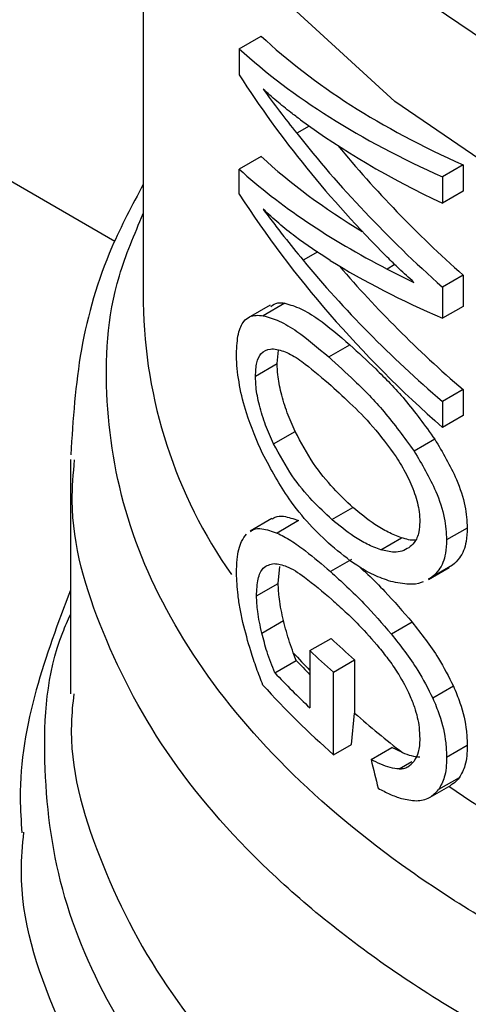
# Model space of a CAD drawing. Extents: x 0.4 to 10.6, y 0.4 to 8.1.
# Drawn here: x 3.5 to 3.5, y 5.4 to 5.4 of the extents above; entities that cross this region are included whole.
import ezdxf

# ---------------------------------------------------------------- set-up
doc = ezdxf.new("R2010")
doc.units = 0
doc.linetypes.add('SLD-SOLID', pattern=[0])
doc.layers.get('0').update_dxf_attribs({"linetype": 'CONTINUOUS'})

msp = doc.modelspace()

# ---------------------------------------------------------------- linework, layer by layer
at = {"color": 7, "linetype": 'SLD-SOLID'}
for p, q in [((3.461778281441211, 5.433303944008165), (3.529720029300791, 5.394082007831215)), ((3.530484779795847, 5.409866188449245), (3.530484779795845, 5.392419466949202)), ((3.533080454848551, 5.399287514223972), (3.533673728791106, 5.399630003980926)), ((3.533080454848551, 5.399287514223972), (3.533080454848518, 5.398581414345846)), ((3.534969668719548, 5.397194530505098), (3.534636074866504, 5.397001950872713)), ((3.53367372879106, 5.396371419294855), (3.533080454848479, 5.396028929537892)), ((3.533080454848492, 5.395357915285565), (3.533080454848479, 5.396028929537892)), ((3.539126127651129, 5.396145522078648), (3.5385680179822, 5.395823332224778)), ((3.539126127651129, 5.396145522078648), (3.53912612765109, 5.395430650902114)), ((3.5385680179822, 5.395823332224778), (3.538568017982162, 5.395108461048244)), ((3.53912612765109, 5.395430650902114), (3.538568017982162, 5.395108461048244)), ((3.539126127651122, 5.393163237308635), (3.538568017982194, 5.392841047454764)), ((3.539126127651122, 5.393163237308635), (3.539126127651083, 5.392316794543175)), ((3.538568017982194, 5.392841047454764), (3.538568017982155, 5.391994604689305)), ((3.533911774923773, 5.392352367042165), (3.533322062146692, 5.392011933102297)), ((3.534313115572637, 5.39240126411985), (3.53372821800788, 5.392063609942895)), ((3.539126127651083, 5.392316794543175), (3.538568017982155, 5.391994604689305)), ((3.535498072046702, 5.390949720871636), (3.536067644843869, 5.391278528248579)), ((3.534104507430812, 5.390768590395798), (3.534141804970482, 5.391132662216354)), ((3.533517088713821, 5.390429480788631), (3.534104507430812, 5.390768590395798)), ((3.539126127651122, 5.390066923858561), (3.538568017982195, 5.389744734004691)), ((3.539126127651122, 5.390066923858561), (3.539126127651166, 5.389365209803741)), ((3.538568017982195, 5.389744734004691), (3.538568017982239, 5.38904301994987)), ((3.539126127651166, 5.389365209803741), (3.538568017982239, 5.38904301994987)), ((3.534006870549702, 5.388599521877524), (3.534588710552207, 5.388935410961396)), ((3.538363223564339, 5.388722895071735), (3.537803514058488, 5.388399781651668)), ((3.528516275858836, 5.388171597928374), (3.528516275858835, 5.381834610186893)), ((3.535580482798702, 5.386552394881178), (3.536149540562192, 5.386880904935508)), ((3.533963338926767, 5.386578353965011), (3.53337417021272, 5.386238234106047)), ((3.534681545015611, 5.386521261357293), (3.53410067049515, 5.386185929634363)), ((3.539241227841402, 5.386320015349614), (3.538683301114865, 5.38599793110614)), ((3.53690230378117, 5.385734478886304), (3.537464861018909, 5.386059236267005)), ((3.536112257051923, 5.385471294744784), (3.535542966623186, 5.385142650375666)), ((3.538844413216857, 5.385314374639786), (3.53828579295229, 5.384991890025328)), ((3.538844413216857, 5.385314374639786), (3.538742352042577, 5.385262355213248)), ((3.534132730425514, 5.384823611208988), (3.534176374861373, 5.385278013003608)), ((3.538190453184916, 5.384927270607906), (3.538749292172997, 5.385249881488759)), ((3.533545663939856, 5.384484704940641), (3.534132730425514, 5.384823611208988)), ((3.53828579295229, 5.384991890025328), (3.538183512200455, 5.384939746014205)), ((3.533689792628915, 5.383479196029811), (3.534275135328571, 5.38381710717769)), ((3.537752315493951, 5.383772030749116), (3.537190793417663, 5.383447870954404)), ((3.534988021575729, 5.383005371352894), (3.535561122226129, 5.383336215316157)), ((3.534620483415005, 5.382741420475059), (3.534539741576028, 5.382945603583522)), ((3.534988021575729, 5.383005371352894), (3.534988021575731, 5.381457214340766)), ((3.534040799488874, 5.382406776067165), (3.534620483415005, 5.382741420475059)), ((3.535625626381835, 5.38242519662693), (3.536194408107684, 5.382753547327813)), ((3.536194408107684, 5.382753547327813), (3.536196815517369, 5.381316405506992)), ((3.535629394417297, 5.3801895629434), (3.535625626381835, 5.38242519662693)), ((3.538868215637857, 5.382043922240674), (3.538309642037771, 5.381721464565048)), ((3.53610926170673, 5.380466584433656), (3.536196815517369, 5.381316405506992)), ((3.535629394417297, 5.3801895629434), (3.53610926170673, 5.380466584433656)), ((3.536640756003847, 5.380058770252542), (3.537203332289956, 5.380383538629999)), ((3.537488114341587, 5.380248471167627), (3.537203332289956, 5.380383538629999)), ((3.539241227841399, 5.380434388396521), (3.538683301114862, 5.380112304153047)), ((3.539023051297533, 5.379566992232428), (3.538464765283121, 5.37924470057648)), ((3.538242797347649, 5.379042987865507), (3.538801550017213, 5.379365548915741))]:
    msp.add_line(p, q, dxfattribs=at)
at = {"color": 8, "linetype": 'SLD-SOLID'}
for p, q in [((3.535198869173677, 5.393792003236805), (3.534805528458966, 5.393564932475547)), ((3.537284656335916, 5.393447377772145), (3.537079173289567, 5.393328754935557)), ((3.53739724344095, 5.37980434728855), (3.537747197573388, 5.380006371508996))]:
    msp.add_line(p, q, dxfattribs=at)
at = {"color": 8, "linetype": 'SLD-SOLID', "flags": 128}
for points in [[(3.589685686195593, 5.398148584552535), (3.585992712790614, 5.396322133021282), (3.581887065777472, 5.394817674299198), (3.577452324289647, 5.393665834827363), (3.572778766875092, 5.392890062735797), (3.56796153368534, 5.392506150507138), (3.563098689696382, 5.392521913487252), (3.558289228388549, 5.392937030787323), (3.553631056524727, 5.393743051816216), (3.549219001051005, 5.394923568310158), (3.545142878693512, 5.396454548357662), (3.541485667548878, 5.39830482561994), (3.538321817889484, 5.400436733787693), (3.535715736570604, 5.402806873358541), (3.533720475892574, 5.405366995125738), (3.532376653608943, 5.408064982392887), (3.53171162606614, 5.410845911919581), (3.531738931307156, 5.413653172000195), (3.532458013476027, 5.416429614914957), (3.532528736704485, 5.416608429862491)], [(3.582095610037286, 5.391854595460722), (3.577506725387207, 5.390696342575371), (3.572679738325113, 5.389925370616263), (3.567712166589681, 5.389557255229464), (3.562704368096959, 5.389599433306687), (3.557757513448498, 5.390051052740675), (3.552971542021112, 5.390902989639986), (3.548443142930591, 5.392138032655419), (3.544263801659172, 5.393731230694194), (3.540517951809989, 5.395650396997159), (3.537281269327897, 5.397856759395339), (3.534619143647834, 5.40030574360896), (3.532585356657562, 5.402947873764256), (3.531220996163136, 5.40572977193526), (3.530553625807972, 5.408595236517253), (3.530485464082656, 5.409739417732065)]]:
    msp.add_lwpolyline(points, dxfattribs=at)
at = {"color": 8, "linetype": 'SLD-SOLID'}
for centre, radius, start, end in [((3.543571271029276, 5.39259737128), 0.01308770050522677, 180.7788812733106, 215.1396430151191), ((3.54979850099146, 5.396860685269332), 0.02065088950192742, 222.3629562805569, 224.1775593363849), ((3.557106407263003, 5.406214043544104), 0.03255360481013528, 235.6581991397859, 242.4006409053381)]:
    msp.add_arc(centre, radius, start, end, dxfattribs=at)
at = {"color": 7, "linetype": 'SLD-SOLID'}
for centre, radius, start, end in [((3.551443416557817, 5.399962761590466), 0.02299324496999283, 226.3114908658163, 228.4559895645939), ((3.55126185944343, 5.400249669475191), 0.02371083331886325, 226.6584379072535, 228.7416611693717), ((3.549874496791467, 5.396821322234135), 0.02075881879189052, 222.7079176052889, 224.1831407781763), ((3.550094436044881, 5.397473632855333), 0.02201657148939234, 223.183853367883, 226.6748006311144), ((3.550296994794397, 5.39697156294451), 0.02228842804819526, 221.9438923318558, 228.8462854041033), ((3.552773114029021, 5.400045072464711), 0.02501073046435319, 228.4887212456068, 232.3281901282014)]:
    msp.add_arc(centre, radius, start, end, dxfattribs=at)
for centre, major_axis, ratio, start_param, end_param in [((3.56572100026829, 5.409840394053931), (0.03517060574630104, 0.004570168654386642), 0.4703009076015536, 3.50927780438214, 3.796065202482567), ((3.56572100026829, 5.409840394053931), (0.03595654107024115, 0.004672295328227882), 0.4703009076015309, 3.517410128281961, 3.797595247885159), ((3.56572100026829, 5.405545282971747), (0.03572361080467878, -0.006934552234615587), 0.6690412865865053, 3.707595724572289, 3.922391197180357), ((3.56572100026829, 5.406326127095214), (0.0358129768102744, -0.005899912018975328), 0.6593305018521759, 3.727007804841396, 3.779596450067373), ((3.56572100026829, 5.409080750735504), (0.03596757702801012, 0.004146573330316095), 0.4844164300415034, 3.621194587491591, 3.802842890963852), ((3.56572100026829, 5.406135447920134), (0.03571303289515625, -0.007045016215468713), 0.6700106490847028, 3.802810569057809, 3.990041143647717), ((3.56572100026829, 5.406135447920134), (0.03493242015427889, -0.006891026789993759), 0.6700106490847083, 3.826388384989587, 3.98851109823735), ((3.56572100026829, 5.406655055022421), (0.03516716266060493, 0.004735082145780112), 0.4656672049629123, 3.507696349855665, 3.667068419775905), ((3.56572100026829, 5.406655055022421), (0.03595302104408216, 0.004840894037305254), 0.4656672049629302, 3.515828673756491, 3.73062414632449), ((3.56572100026829, 5.402347403444561), (0.03573449512674465, -0.006818621957759953), 0.6680103171915069, 3.705228130538555, 3.985413250135021), ((3.56572100026829, 5.403088442272083), (0.03580921936426007, -0.005947851155533534), 0.6598064229159234, 3.789793420570507, 3.967788694134409), ((3.56572100026829, 5.406031239606113), (0.03595185079592644, 0.004897204492968931), 0.4641082442455018, 3.655762029522376, 3.795496794105422), ((3.56572100026829, 5.403088442272083), (0.03502650418689912, -0.005817843480002693), 0.6598064229159124, 3.806481958253869, 3.966258648723574), ((3.56572100026829, 5.406634769435071), (0.03595551221459203, 0.004721471385651377), 0.4689546580724107, 3.731739162599642, 3.764019836703389), ((3.565721000268287, 5.381572952727801), (-0.02321994970201358, 0.08575196083563787), 0.3211765533630077, 1.501638492675122, 1.510685463461099)]:
    msp.add_ellipse(centre, major_axis=major_axis, ratio=ratio, start_param=start_param, end_param=end_param, dxfattribs=at)
for points, knots in [([(3.534738184945592, 5.397362441511719), (3.534650001125002, 5.397428517236869), (3.534429463134337, 5.39759376532386), (3.534088319853613, 5.397869534830784), (3.533844201594411, 5.398087537979314), (3.533722103874834, 5.398196574015303)], [0, 0, 0, 0, 0.2498295956327403, 0.6247962116094671, 1, 1, 1, 1]), ([(3.530484779795845, 5.395617395169854), (3.53018597951128, 5.395055307447274), (3.529424893358152, 5.393623591332541), (3.528709702182878, 5.391159202709994), (3.528585617165633, 5.389256778556937), (3.528523550414054, 5.388305194796639)], [0, 0, 0, 0, 0.2441710551675131, 0.6219378584373045, 1, 1, 1, 1]), ([(3.53553547471718, 5.393561085707947), (3.535216571758275, 5.393769823697264), (3.534737634051149, 5.394083312459915), (3.534145109212136, 5.394560299905404), (3.533863156480636, 5.39481789405505), (3.533722103874818, 5.394946760783376)], [0, 0, 0, 0, 0.498951940839423, 0.7493404869360673, 0.9999999999999999, 0.9999999999999999, 0.9999999999999999, 0.9999999999999999]), ([(3.533722103874818, 5.394946760783376), (3.533814455125169, 5.394824575164924), (3.533999156540914, 5.394580205363474), (3.534356371300263, 5.394118847088929), (3.534631151455181, 5.393779979633903), (3.534805528458965, 5.393564932475547)], [0, 0, 0, 0, 0.2676132264222422, 0.5352233088802281, 1, 1, 1, 1]), ([(3.537799249528785, 5.392968328400127), (3.537731628174206, 5.39302881233104), (3.537596385266301, 5.393149780370634), (3.537355212870156, 5.393374616670284), (3.537184662741764, 5.393544088981537), (3.537079173290738, 5.393648911776143)], [0, 0, 0, 0, 0.2761356328192166, 0.5522720772371718, 1, 1, 1, 1]), ([(3.533930512647676, 5.392318940790849), (3.533990400236797, 5.392360582591698), (3.534101079453352, 5.392437541473522), (3.534246418333017, 5.392412675380152), (3.534313115572637, 5.39240126411985)], [0, 0, 0, 0, 0.54109155256149, 1, 1, 1, 1]), ([(3.534313115572637, 5.39240126411985), (3.534452340967131, 5.392361674258119), (3.5347306842876, 5.392282525094196), (3.535309343637649, 5.391927803172242), (3.535776733938793, 5.391527612852609), (3.536067644843869, 5.391278528248579)], [0, 0, 0, 0, 0.2742454554364837, 0.5482792199453487, 1, 1, 1, 1]), ([(3.533005230954663, 5.391039493501371), (3.533014355508556, 5.391229750797041), (3.533032618686278, 5.391610558762512), (3.533214560076644, 5.391984276099442), (3.533464109008723, 5.392093119585243), (3.533662780859703, 5.392070921419767), (3.53372821800788, 5.392063609942895)], [0, 0, 0, 0, 0.247515474462418, 0.4954126143786066, 0.8338025273432849, 1, 1, 1, 1]), ([(3.53372821800788, 5.392063609942895), (3.533869261803884, 5.39202481749355), (3.534151239116796, 5.391947262925841), (3.534735535709714, 5.39159514358549), (3.53520576463092, 5.391197134452369), (3.535498072046702, 5.390949720871636)], [0, 0, 0, 0, 0.2746623020774668, 0.549109851632745, 1, 1, 1, 1]), ([(3.533517088713821, 5.390429480788631), (3.533524280818105, 5.390560137175339), (3.53353866135622, 5.390821383268976), (3.533677734222091, 5.391088591890607), (3.533848349178519, 5.391165218450493), (3.533974911103719, 5.391167768347498), (3.534000857282539, 5.391168291096212)], [0, 0, 0, 0, 0.2580427033093849, 0.5159537159195905, 0.9007667477871867, 1, 1, 1, 1]), ([(3.534000857282539, 5.391168291096212), (3.534119848034504, 5.391145485857154), (3.534357359544539, 5.391099965455981), (3.534854542020065, 5.390782494265103), (3.535244624827682, 5.390448101736826), (3.535486869715355, 5.390240441007181)], [0, 0, 0, 0, 0.2756216296007227, 0.5501545991135165, 1, 1, 1, 1]), ([(3.536067644843869, 5.391278528248579), (3.536298002277581, 5.391066594737183), (3.536778435160998, 5.390624586739731), (3.537573901310005, 5.389819815529347), (3.538095968896949, 5.389094298653025), (3.538363223564339, 5.388722895071735)], [0, 0, 0, 0, 0.3101543204514292, 0.6468570693736945, 1, 1, 1, 1]), ([(3.533709305870322, 5.388334511499693), (3.533552945805025, 5.388691897208565), (3.533297665695211, 5.389275380355839), (3.533070363660075, 5.390186316496014), (3.53300864533358, 5.390728289616192), (3.533005767183667, 5.390990618858734), (3.533005230954663, 5.391039493501371)], [0, 0, 0, 0, 0.4142718936807865, 0.676357958225039, 0.939702150697418, 1, 1, 1, 1]), ([(3.535498072046702, 5.390949720871636), (3.53573001628934, 5.390738377304543), (3.536213568602685, 5.390297772831603), (3.537012416237582, 5.389494814368756), (3.537535663300952, 5.388770539015735), (3.537803514058488, 5.388399781651668)], [0, 0, 0, 0, 0.3103223192464329, 0.6469532230988001, 1, 1, 1, 1]), ([(3.534588710552207, 5.388935410961396), (3.534515338109757, 5.389101039933256), (3.534368211695605, 5.389433159130816), (3.534203099934634, 5.389962851336585), (3.534115550114522, 5.390428153155977), (3.534107681977053, 5.39067072163596), (3.534104507430812, 5.390768590395798)], [0, 0, 0, 0, 0.2843150561065664, 0.5701085216418081, 0.8265522962628608, 0.9999999999999999, 0.9999999999999999, 0.9999999999999999, 0.9999999999999999]), ([(3.534006870549702, 5.388599521877524), (3.533932597242206, 5.388764944937256), (3.533783663312573, 5.389096653691964), (3.533616450100286, 5.389626081996639), (3.533528160366702, 5.390090320368401), (3.533520260936308, 5.390332305387325), (3.533517088713821, 5.390429480788631)], [0, 0, 0, 0, 0.2845437389663868, 0.570571294385994, 0.8275516931336254, 1, 1, 1, 1]), ([(3.535486869715355, 5.390240441007181), (3.535680002008323, 5.390064674811596), (3.536070621423858, 5.389709179169021), (3.536702500086319, 5.389088004904433), (3.537110712401433, 5.388530519526535), (3.537319001158884, 5.388246064765227)], [0, 0, 0, 0, 0.3238465384501809, 0.6549953072515905, 0.9999999999999999, 0.9999999999999999, 0.9999999999999999, 0.9999999999999999]), ([(3.536149540562192, 5.386880904935508), (3.535973877312598, 5.387047271362238), (3.535605985136799, 5.387395693168452), (3.535068773085317, 5.388044156966374), (3.534750857056186, 5.388634379930055), (3.534588710552207, 5.388935410961396)], [0, 0, 0, 0, 0.3092713613802711, 0.6477081251395659, 1, 1, 1, 1]), ([(3.535580482798702, 5.386552394881178), (3.535403483630593, 5.38671827898036), (3.535033187784208, 5.387065321249341), (3.534491573558406, 5.387711380811137), (3.534170588729073, 5.388299534388686), (3.534006870549702, 5.388599521877524)], [0, 0, 0, 0, 0.3096978493778868, 0.6479116737379113, 1, 1, 1, 1]), ([(3.538363223564339, 5.388722895071734), (3.538574447194426, 5.388369047854684), (3.538918177029863, 5.387793222859925), (3.539202402196037, 5.3869327281934), (3.539228818340046, 5.386515851395457), (3.539241227841402, 5.386320015349614)], [0, 0, 0, 0, 0.4580598563125139, 0.7454129964853745, 1, 1, 1, 1]), ([(3.535565465002956, 5.385846393783835), (3.535367957299845, 5.38603274222685), (3.534972781473616, 5.386405590469095), (3.534330612896935, 5.387187829341223), (3.53394074533232, 5.387907367607106), (3.533709305870322, 5.388334511499693)], [0, 0, 0, 0, 0.2887796994179702, 0.5777939519241556, 0.9999999999999999, 0.9999999999999999, 0.9999999999999999, 0.9999999999999999]), ([(3.537319001158884, 5.388246064765227), (3.537414300570119, 5.388090150920277), (3.537605390893838, 5.387777519113662), (3.537830315798663, 5.387264565814954), (3.537944335877055, 5.386816303337338), (3.537954007065093, 5.38657500457087), (3.537957633879588, 5.386484514564852)], [0, 0, 0, 0, 0.2819382550061854, 0.5653305903980081, 0.8369936238539429, 1, 1, 1, 1]), ([(3.537803514058488, 5.388399781651668), (3.538015247785501, 5.388046170572846), (3.538359817916043, 5.387470712816021), (3.538644432119784, 5.386610503836876), (3.538670879373141, 5.38619369691466), (3.538683301114865, 5.38599793110614)], [0, 0, 0, 0, 0.458082811744312, 0.7454724217476306, 0.9999999999999999, 0.9999999999999999, 0.9999999999999999, 0.9999999999999999]), ([(3.533970479053739, 5.386566221564459), (3.533997152947917, 5.386585318677894), (3.534085521249952, 5.386648585761311), (3.534317396585782, 5.386651420292344), (3.534543269345605, 5.386570685747121), (3.534681545015611, 5.386521261357293)], [0, 0, 0, 0, 0.1435967894977652, 0.4757237312709214, 1, 1, 1, 1]), ([(3.537464861018909, 5.386059236267005), (3.537344082361295, 5.386105748850066), (3.537102569913253, 5.386198756737566), (3.536658040453181, 5.386459823796686), (3.5363454236175, 5.386718697113114), (3.536149540562192, 5.386880904935508)], [0, 0, 0, 0, 0.2719580663821962, 0.5438151050342838, 1, 1, 1, 1]), ([(3.53690230378117, 5.385734478886304), (3.536780987942398, 5.385780737452758), (3.536538401337113, 5.385873237399304), (3.536091819992319, 5.386133131723931), (3.535777390634673, 5.386390943294973), (3.535580482798702, 5.386552394881178)], [0, 0, 0, 0, 0.2721450959500423, 0.5441890823124302, 1, 1, 1, 1]), ([(3.537957633879588, 5.386484514564852), (3.537952539450639, 5.386393796415974), (3.53793990290402, 5.386168773331143), (3.537830845099815, 5.3859308708671), (3.537712674345996, 5.385831061545425), (3.537663260647185, 5.385789325772397)], [0, 0, 0, 0, 0.2821327990766124, 0.6998201965640141, 1, 1, 1, 1]), ([(3.533005230954661, 5.38510562460264), (3.533008575467548, 5.385231325404816), (3.533017713896327, 5.385574785833095), (3.533107600890912, 5.385945675864748), (3.533225712153216, 5.386097808667822), (3.533271866869242, 5.386157258090231)], [0, 0, 0, 0, 0.2601763853871057, 0.7108967580643024, 1, 1, 1, 1]), ([(3.533381331701847, 5.386226063318188), (3.533408449661926, 5.386245422089724), (3.533498175218674, 5.386309474715697), (3.533732997822468, 5.386313767532679), (3.533961181467337, 5.386234429252307), (3.53410067049515, 5.386185929634363)], [0, 0, 0, 0, 0.1441005054579581, 0.4767872672599024, 1, 1, 1, 1]), ([(3.53410067049515, 5.386185929634363), (3.53422351971604, 5.386124063819535), (3.534469103943445, 5.386000389707256), (3.534947125996784, 5.385655503689436), (3.535316469895679, 5.385337601159673), (3.535542966623186, 5.385142650375666)], [0, 0, 0, 0, 0.27908140457966, 0.5579033438738755, 1, 1, 1, 1]), ([(3.539241227841402, 5.386320015349614), (3.539235116085522, 5.386196435016184), (3.539219298085152, 5.385876593419359), (3.539074554894702, 5.385529145713097), (3.538909904801416, 5.385375492200239), (3.538844413216857, 5.385314374639786)], [0, 0, 0, 0, 0.2749486279101668, 0.7116019657399697, 0.9999999999999999, 0.9999999999999999, 0.9999999999999999, 0.9999999999999999]), ([(3.537173912185472, 5.384876280742098), (3.537020144615644, 5.38492901952887), (3.536712730835792, 5.385034455478754), (3.536167547125741, 5.385351173121416), (3.535792746916894, 5.385659451345724), (3.535565465002956, 5.385846393783835)], [0, 0, 0, 0, 0.2825898109687159, 0.5649565902221307, 1, 1, 1, 1]), ([(3.537834015121373, 5.38599516657429), (3.537832589706845, 5.385994966531022), (3.537718783736163, 5.385978994953686), (3.537591022274331, 5.386019368448426), (3.537464861018909, 5.386059236267005)], [0, 0, 0, 0, 0.01252495382785787, 0.9999999999999999, 0.9999999999999999, 0.9999999999999999, 0.9999999999999999]), ([(3.538683301114865, 5.38599793110614), (3.538677179893098, 5.385874345460273), (3.538661336519264, 5.385554472457328), (3.538516366759455, 5.385206904767651), (3.538351399249292, 5.385053069225247), (3.53828579295229, 5.384991890025328)], [0, 0, 0, 0, 0.2749538570741896, 0.7116547825337941, 1, 1, 1, 1]), ([(3.537663260647185, 5.385789325772397), (3.537602859295017, 5.385755284751086), (3.537482091902756, 5.38568722260966), (3.537226922457844, 5.385654204376578), (3.537026358086123, 5.385703801666462), (3.53690230378117, 5.385734478886304)], [0, 0, 0, 0, 0.2762523279932243, 0.552343152267922, 0.9999999999999999, 0.9999999999999999, 0.9999999999999999, 0.9999999999999999]), ([(3.533545663939856, 5.384484704940641), (3.533553749620292, 5.384647098324071), (3.533569947698475, 5.384972421683309), (3.533730802583952, 5.385301085283711), (3.533915647598793, 5.38534001728144), (3.534020810363942, 5.385362166629299)], [0, 0, 0, 0, 0.3005311825781239, 0.602055402797869, 1, 1, 1, 1]), ([(3.534020810363942, 5.385362166629299), (3.534130943287953, 5.385344833290867), (3.534382018824631, 5.385305317612077), (3.534906158027781, 5.384964332208991), (3.535334255155775, 5.384599794702723), (3.535584239524008, 5.38438692553766)], [0, 0, 0, 0, 0.2453444938392665, 0.5593241168776284, 0.9999999999999999, 0.9999999999999999, 0.9999999999999999, 0.9999999999999999]), ([(3.533179552631071, 5.383764596253853), (3.53315284067546, 5.38388949231903), (3.533099397424621, 5.384139374874893), (3.533025974900765, 5.384603210103452), (3.533013299571183, 5.384910204217888), (3.533005230954661, 5.38510562460264)], [0, 0, 0, 0, 0.2664192087939943, 0.5330313067166209, 1, 1, 1, 1]), ([(3.535542966623186, 5.385142650375666), (3.535691193150142, 5.385008810717077), (3.535987691733812, 5.38474109028926), (3.536539854780458, 5.384203123399634), (3.536943288804842, 5.383735038520369), (3.537190793417663, 5.383447870954404)], [0, 0, 0, 0, 0.27870051014468, 0.55748662687331, 0.9999999999999999, 0.9999999999999999, 0.9999999999999999, 0.9999999999999999]), ([(3.536326015837194, 5.385273811620487), (3.536402585809975, 5.385203711475203), (3.53662670016447, 5.384998533802554), (3.537103733009089, 5.384528005204622), (3.537505620876211, 5.384059572941011), (3.537752315493951, 5.383772030749116)], [0, 0, 0, 0, 0.1669462828347298, 0.4886387842852576, 1, 1, 1, 1]), ([(3.534275135328571, 5.38381710717769), (3.534252823330366, 5.383915526392361), (3.534208179759977, 5.384112451163397), (3.534149396353079, 5.384459931147229), (3.53413903983714, 5.384685928670715), (3.534132730425514, 5.384823611208988)], [0, 0, 0, 0, 0.2808011451896268, 0.5618486329993092, 1, 1, 1, 1]), ([(3.5380468015824, 5.384870049225117), (3.538030965293252, 5.3848615368186), (3.53792056852363, 5.38480219575881), (3.537625174408779, 5.384787977156612), (3.537341568205917, 5.384843473591467), (3.537173912185472, 5.384876280742098)], [0, 0, 0, 0, 0.06408216651550275, 0.4467248676406167, 1, 1, 1, 1]), ([(3.528516275858836, 5.384644625060328), (3.528181600641862, 5.383751524623697), (3.527495745019486, 5.38192127868751), (3.527097021737136, 5.379684982697587), (3.527182761456384, 5.378388102052935), (3.527203553064735, 5.378073612634515)], [0, 0, 0, 0, 0.419246575341756, 0.8591691475083454, 1, 1, 1, 1]), ([(3.533689792628915, 5.383479196029811), (3.533667203599317, 5.383577516623364), (3.533622005819703, 5.383774243645202), (3.533562519272305, 5.384121313480695), (3.533552044201566, 5.384347150097123), (3.533545663939856, 5.384484704940641)], [0, 0, 0, 0, 0.2808698896640006, 0.5619849811750104, 1, 1, 1, 1]), ([(3.535584239524008, 5.38438692553766), (3.535703868067966, 5.38427950781414), (3.535943163181988, 5.384064638222426), (3.536372013630029, 5.383650353216969), (3.536679650786155, 5.383294967519343), (3.536863002791936, 5.383083157342358)], [0, 0, 0, 0, 0.2876837256358479, 0.5754588967713851, 1, 1, 1, 1]), ([(3.533718868157957, 5.382073920779197), (3.533660475898947, 5.382224866762461), (3.53354367067109, 5.382526812264628), (3.533352236822797, 5.383088582680138), (3.533245417881739, 5.383506750975471), (3.533179552631071, 5.383764596253853)], [0, 0, 0, 0, 0.2770688535267061, 0.554235974380629, 1, 1, 1, 1]), ([(3.534539741576028, 5.382945603583522), (3.534505085286451, 5.383040792206512), (3.534436220370802, 5.383229939878496), (3.534348779508569, 5.383523101149174), (3.534299766639731, 5.383718772808679), (3.534275135328571, 5.38381710717769)], [0, 0, 0, 0, 0.3350895658060026, 0.6658507002994927, 1, 1, 1, 1]), ([(3.537752315493951, 5.383772030749116), (3.537873416504015, 5.383618127709354), (3.538115762787912, 5.383310138290055), (3.538511570707989, 5.382746428234527), (3.538738364025901, 5.382299699143893), (3.538868215637857, 5.382043922240674)], [0, 0, 0, 0, 0.2991979983651258, 0.598752421756244, 1, 1, 1, 1]), ([(3.534040799488874, 5.382406776067165), (3.53400245061724, 5.38249897230516), (3.533925764927529, 5.382683335802654), (3.533803508971768, 5.383042904056499), (3.533733794935621, 5.383310373741462), (3.533689792628915, 5.383479196029811)], [0, 0, 0, 0, 0.269504097424537, 0.5389234861527626, 1, 1, 1, 1]), ([(3.537190793417663, 5.383447870954404), (3.537312322930757, 5.3832941468928), (3.537555526825631, 5.382986515523545), (3.537952362538607, 5.38242337730934), (3.538179575099605, 5.381976994596084), (3.538309642037771, 5.381721464565048)], [0, 0, 0, 0, 0.2992511864477974, 0.5988590938705178, 1, 1, 1, 1]), ([(3.536863002791936, 5.383083157342358), (3.536953031332199, 5.382969053829106), (3.537133196091818, 5.382740710328513), (3.537423577278735, 5.382323701592856), (3.537590070660317, 5.381992706751109), (3.537684448652325, 5.381805079902326)], [0, 0, 0, 0, 0.3019807453517052, 0.6043226763062489, 1, 1, 1, 1]), ([(3.538868215637857, 5.382043922240674), (3.538929659495193, 5.38189494228795), (3.53909721712355, 5.381488673400647), (3.539223830739036, 5.380928360899686), (3.539236640638341, 5.380564637223563), (3.539241227841399, 5.380434388396521)], [0, 0, 0, 0, 0.2709697470472442, 0.7389355118750736, 1, 1, 1, 1]), ([(3.537684448652325, 5.381805079902326), (3.537729361751724, 5.38169543573986), (3.537849336659475, 5.381402546839884), (3.537944042233414, 5.380988929900508), (3.53795390637819, 5.380721770864461), (3.537957633879585, 5.38062081576881)], [0, 0, 0, 0, 0.2712655996363268, 0.7246230103925426, 1, 1, 1, 1]), ([(3.538309642037771, 5.381721464565048), (3.538371203414218, 5.381572544358866), (3.538539091364538, 5.381166414580421), (3.538665881575335, 5.380606220594792), (3.538678708687309, 5.380242518586818), (3.538683301114862, 5.380112304153047)], [0, 0, 0, 0, 0.2709739868312343, 0.7389904168030106, 1, 1, 1, 1]), ([(3.537957633879585, 5.38062081576881), (3.537955653969572, 5.380556284033104), (3.537951693147403, 5.380427187898569), (3.537912623713595, 5.380209380486609), (3.53784756237938, 5.380092381542804), (3.537806063026308, 5.380017753800585)], [0, 0, 0, 0, 0.2657678625303476, 0.5316702450366784, 0.9999999999999999, 0.9999999999999999, 0.9999999999999999, 0.9999999999999999]), ([(3.537488114341587, 5.380248471167627), (3.537567822601914, 5.380216200016286), (3.537728292765914, 5.38015123112941), (3.537881161752377, 5.380135858554339), (3.537958098112705, 5.380128121798819)], [0, 0, 0, 0, 0.4967170116861758, 1, 1, 1, 1]), ([(3.539241227841399, 5.380434388396521), (3.539238319629989, 5.38033964841259), (3.539232501273661, 5.38015010545737), (3.53917612511143, 5.37983771062347), (3.539081807232137, 5.37967090492445), (3.539023051297533, 5.379566992232428)], [0, 0, 0, 0, 0.2736744043338711, 0.5475307595970217, 1, 1, 1, 1]), ([(3.53739724344095, 5.37980434728855), (3.537318823827496, 5.37981259013398), (3.537157754299695, 5.379829520480391), (3.536900542217083, 5.379929762777452), (3.536727536143768, 5.380015676022868), (3.536640756003847, 5.380058770252542)], [0, 0, 0, 0, 0.3210620273778546, 0.6594435609539399, 1, 1, 1, 1]), ([(3.53739724344095, 5.37980434728855), (3.537439421676351, 5.379807769332177), (3.537523798945199, 5.37981461510684), (3.537670399105973, 5.379868956326055), (3.537753004251557, 5.379959558433202), (3.537806063026308, 5.380017753800585)], [0, 0, 0, 0, 0.2633548316725993, 0.5268395233531568, 0.9999999999999999, 0.9999999999999999, 0.9999999999999999, 0.9999999999999999]), ([(3.538683301114862, 5.380112304153047), (3.538680388371119, 5.380017561600051), (3.538674560947475, 5.379828013516784), (3.538618100073573, 5.379515571398763), (3.538523621125073, 5.379348671307836), (3.538464765283121, 5.37924470057648)], [0, 0, 0, 0, 0.2736768382957865, 0.5475355950732453, 1, 1, 1, 1]), ([(3.539023051297533, 5.379566992232428), (3.538982873501359, 5.379517416872178), (3.538916816013352, 5.379435908574636), (3.538831939239004, 5.379388830506458), (3.538798686615718, 5.379370386482421)], [0, 0, 0, 0, 0.608224705271244, 1, 1, 1, 1]), ([(3.536834293351996, 5.379280239520649), (3.53693892155199, 5.37922628235977), (3.537148222839704, 5.379118344889238), (3.537497455624775, 5.378980899718344), (3.537730524664577, 5.378957077604332), (3.537862298804326, 5.378943608897448)], [0, 0, 0, 0, 0.3028574699145588, 0.605844872134994, 1, 1, 1, 1]), ([(3.537862298804326, 5.378943608897448), (3.53792555275879, 5.378948709951157), (3.538052096261521, 5.378958914929002), (3.538267753037463, 5.379036238798093), (3.538388639972559, 5.379164151179324), (3.538464765283121, 5.37924470057648)], [0, 0, 0, 0, 0.2701095049647034, 0.5403710039767861, 1, 1, 1, 1])]:
    msp.add_open_spline(points, degree=3, knots=knots, dxfattribs=at)
at = {"color": 8, "linetype": 'SLD-SOLID'}
for points, knots in [([(3.574439397023656, 5.369998311959284), (3.572512368187426, 5.369777320274794), (3.56865831029074, 5.369335336880098), (3.562738195143654, 5.369368255232239), (3.55691322050922, 5.369914418208005), (3.551316024432735, 5.37100813569153), (3.546099799576214, 5.372607518985352), (3.541400478924556, 5.37467391017885), (3.53734267169538, 5.377151853961037), (3.534032075232771, 5.379976424004935), (3.531560380520745, 5.383072524527941), (3.529976389379546, 5.386360646291624), (3.529382897680063, 5.389746268138084), (3.529537469788259, 5.392608293222391), (3.530246005781757, 5.394267933045898), (3.530484779795845, 5.394827225539482)], [0, 0, 0, 0, 0.07994694364216248, 0.1598938965867797, 0.2398408588337682, 0.3197878303831099, 0.3997348112347883, 0.4796818013887862, 0.5596288008450864, 0.6395758096036706, 0.7195228276645241, 0.7994698550276285, 0.879416891692967, 0.9593639376605232, 1, 1, 1, 1]), ([(3.5775291662973, 5.367799409388862), (3.575527992781626, 5.36747401261052), (3.571525645750286, 5.366823219053837), (3.565271244893115, 5.366596740307428), (3.55905313315349, 5.366932741162423), (3.553015216944034, 5.367873688656469), (3.547334321781851, 5.369379365448438), (3.542167694958426, 5.371411371567024), (3.537658602918109, 5.373911887095603), (3.533939890155888, 5.376811158802115), (3.531090000893908, 5.380028285987617), (3.529284267113069, 5.383472275842351), (3.528462173725694, 5.386226860017936), (3.528596007275171, 5.387794400176408), (3.528627631112912, 5.388164797851877)], [0, 0, 0, 0, 0.08842200892192734, 0.1768440178435353, 0.2652660267651447, 0.3536880356867538, 0.4421100446083621, 0.5305320535299703, 0.61895406245158, 0.7073760713731883, 0.7957980802947965, 0.8842200892164056, 0.9726420981380139, 1, 1, 1, 1]), ([(3.58406547038673, 5.360876526887263), (3.582255124768544, 5.360359820774891), (3.578634433494509, 5.359326408539398), (3.572749576827448, 5.358433528956529), (3.566719337983277, 5.358055081590915), (3.560654703251151, 5.358245054376593), (3.554721436544526, 5.358986726489001), (3.549067501478221, 5.360264405195676), (3.543837675107478, 5.362044709376291), (3.539164701082377, 5.364282571682407), (3.535168177316573, 5.366920891746597), (3.531947607115618, 5.369892812947889), (3.529593218207403, 5.373121624872268), (3.528134163394104, 5.376529089903041), (3.527722437345151, 5.380013738092652), (3.527877789543459, 5.382534470411267), (3.528445121768448, 5.383824346804297), (3.528516275858835, 5.383986121470736)], [0, 0, 0, 0, 0.07070432552458214, 0.1414086525200966, 0.2121129809864768, 0.2828173109237224, 0.3535216423318329, 0.4242259752108085, 0.4949303095606479, 0.5656346453813492, 0.6363389826729136, 0.7070433214353387, 0.7777476616686241, 0.8484520033727693, 0.919156346547774, 0.989860691193637, 1, 1, 1, 1]), ([(3.528607331094657, 5.381832078791988), (3.528579277777389, 5.381569158808911), (3.52842171334539, 5.380092440836522), (3.529190039591606, 5.377402543981362), (3.53094322189514, 5.373895418545973), (3.533789240384212, 5.370615484373558), (3.537530869632095, 5.367659192809433), (3.542091204259683, 5.365111174657253), (3.547330521415387, 5.363045047232224), (3.553100334843894, 5.361520044694267), (3.559232911585285, 5.360581061108023), (3.565555120766224, 5.360251607294571), (3.571872117400464, 5.360554382802786), (3.578049156217412, 5.36143137435963), (3.581837703242624, 5.362504636918971), (3.583731976755229, 5.363041268198641)], [0, 0, 0, 0, 0.01773072506142268, 0.09958649797284977, 0.1814422708842903, 0.2632980437957473, 0.3451538167072256, 0.4270095896187243, 0.5088653625302489, 0.590721135441801, 0.672576908353385, 0.7544326812650015, 0.836288454176655, 0.9181442270883472, 1, 1, 1, 1]), ([(3.591500313791852, 5.361725481787487), (3.590286460969542, 5.361100538029899), (3.587370252520109, 5.359599148213276), (3.581905577840985, 5.357869816772988), (3.575462073942448, 5.356524690502352), (3.568685006605453, 5.355877238453351), (3.561822705614512, 5.35592404849233), (3.55508050734218, 5.356670002560154), (3.548672028196356, 5.35809003539349), (3.542797925989208, 5.3601401150857), (3.537640098514232, 5.362755929016912), (3.533368597297231, 5.365855476237248), (3.530085370974998, 5.369342017927459), (3.528012180157654, 5.373105002283858), (3.52707293616825, 5.376074330969105), (3.527225398623797, 5.377740676606265), (3.52725768379515, 5.378093538917422)], [0, 0, 0, 0, 0.05492682973800989, 0.1319584071796568, 0.2089899846213044, 0.2860215620629522, 0.363053139504599, 0.4400847169462473, 0.517116294387895, 0.5941478718295423, 0.6711794492711907, 0.7482110267128383, 0.8252426041544858, 0.9022741815961335, 0.9793057590377808, 1, 1, 1, 1])]:
    msp.add_open_spline(points, degree=3, knots=knots, dxfattribs=at)

doc.saveas('drawing.dxf')
